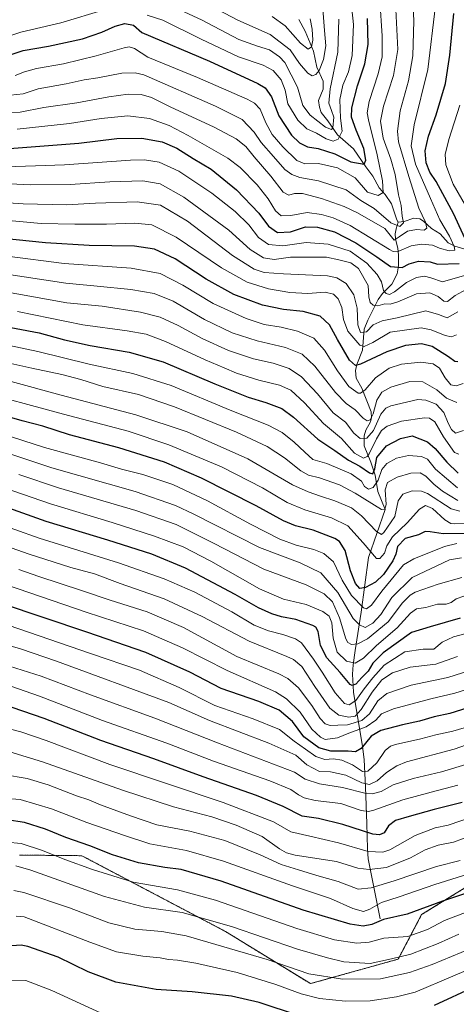
# Model space of a CAD drawing. Units: metres. Extents: x 613657 to 617089, y 4766391 to 4768762.
# Drawn here: x 616477 to 616678, y 4766762 to 4767214 of the extents above; entities that cross this region are included whole.
import ezdxf

# ---------------------------------------------------------------- set-up
doc = ezdxf.new("R2010")
doc.units = ezdxf.units.M
doc.header["$MEASUREMENT"] = 0
doc.linetypes.add('TRAZOS', pattern=[0.75, 0.5, -0.25])
for name, color, linetype, lineweight in [('Arbolado forestal', 92, 'TRAZOS', 0), ('Arbolado forestal CxS', 92, 'Continuous', 0), ('Corriente natural lineal', 142, 'Continuous', 13), ('Curva de nivel maestra', 36, 'Continuous', 30), ('Curva de nivel normal', 36, 'Continuous', 0), ('Pastizal CxS', 92, 'Continuous', 0)]:
    doc.layers.add(name, color=color, linetype=linetype, lineweight=lineweight)

# ---------------------------------------------------------------- blocks, each defined once
blk = doc.blocks.new('*U151')
at = {"layer": 'Arbolado forestal CxS', "color": 92, "linetype": 'Continuous', "lineweight": 0}
blk.add_polyline3d([(616694.3, 4766823, 1196.69), (616661.7, 4766802.82, 1201.3), (616650.96, 4766782.39, 1210.3), (616610.65, 4766771.12, 1216.63), (616571.68, 4766795.06, 1211.05), (616505.65, 4766829.91, 1202.79), (616477.05, 4766830.2, 1207.59)], dxfattribs=at)
blk = doc.blocks.new('*U152')
at = {"layer": 'Pastizal CxS', "color": 92, "linetype": 'Continuous', "lineweight": 0}
blk.add_polyline3d([(616477.05, 4766830.2, 1207.59), (616505.65, 4766829.91, 1202.79), (616571.68, 4766795.06, 1211.05), (616610.65, 4766771.12, 1216.63), (616650.96, 4766782.39, 1210.3), (616661.7, 4766802.82, 1201.3), (616694.3, 4766823, 1196.69)], dxfattribs=at)
blk = doc.blocks.new('*U155')
at = {"layer": 'Curva de nivel normal', "color": 36, "linetype": 'Continuous', "lineweight": 0}
blk.add_polyline3d([(616693.29, 4766781.93, 1220), (616658.8, 4766767.17, 1220), (616650.14, 4766765.03, 1220), (616638.01, 4766763.19, 1220), (616626.73, 4766763, 1220), (616614.87, 4766764.3, 1220), (616606.4, 4766766.39, 1220), (616594.75, 4766770.73, 1220), (616577.04, 4766776.22, 1220), (616558.08, 4766780.52, 1220), (616549.67, 4766781.93, 1220), (616545.53, 4766782.2, 1220), (616541.66, 4766782.98, 1220), (616533.73, 4766783.71, 1220), (616521.54, 4766785.72, 1220), (616509.41, 4766790.13, 1220), (616479.16, 4766801.82, 1220), (616475.51, 4766802.13, 1220)], dxfattribs=at)
blk = doc.blocks.new('*U156')
at = {"layer": 'Curva de nivel normal', "color": 36, "linetype": 'Continuous', "lineweight": 0}
blk.add_polyline3d([(616678.25, 4766998.91, 1080), (616668.15, 4767007.58, 1080), (616664.42, 4767012.06, 1080), (616661.72, 4767013.4, 1080), (616655.7, 4767013.78, 1080), (616650.16, 4767012.54, 1080), (616645.69, 4767010.14, 1080), (616643.38, 4767007.34, 1080), (616641.83, 4767002.45, 1080), (616639.45, 4766999.08, 1080), (616637.29, 4766998.28, 1080), (616635.54, 4766999.54, 1080), (616634.17, 4767002.03, 1080), (616629.41, 4767005.41, 1080), (616618.12, 4767010.16, 1080), (616611.73, 4767012, 1080), (616608.1, 4767015.34, 1080), (616603.18, 4767019.96, 1080), (616597.67, 4767024.3, 1080), (616591.22, 4767027.67, 1080), (616573.82, 4767034.66, 1080), (616546.64, 4767045.97, 1080), (616529.11, 4767051.44, 1080), (616509.09, 4767055.77, 1080), (616485.4, 4767061.63, 1080), (616450.54, 4767068.87, 1080)], dxfattribs=at)
blk = doc.blocks.new('*U159')
at = {"layer": 'Curva de nivel normal', "color": 36, "linetype": 'Continuous', "lineweight": 0}
blk.add_polyline3d([(616445.98, 4767131.54, 1040), (616478.75, 4767129.44, 1040), (616498.66, 4767128.96, 1040), (616511.9, 4767129.7, 1040), (616531.07, 4767130.27, 1040), (616541.81, 4767128.75, 1040), (616554.27, 4767121.52, 1040), (616574.91, 4767105.73, 1040), (616584.76, 4767099.36, 1040), (616589.36, 4767097.85, 1040), (616598.23, 4767097.25, 1040), (616618.43, 4767096.28, 1040), (616622.77, 4767095.4, 1040), (616627.07, 4767092.76, 1040), (616630.56, 4767087.56, 1040), (616632.13, 4767081.42, 1040), (616632.44, 4767073.89, 1040), (616633.66, 4767070.32, 1040), (616636.39, 4767070.67, 1040), (616639.5, 4767073.83, 1040), (616643.52, 4767075.72, 1040), (616650.46, 4767076.99, 1040), (616663.61, 4767080.27, 1040), (616669.46, 4767078.56, 1040), (616673.45, 4767077.07, 1040), (616678.42, 4767079.88, 1040)], dxfattribs=at)
blk = doc.blocks.new('*U161')
at = {"layer": 'Curva de nivel normal', "color": 36, "linetype": 'Continuous', "lineweight": 0}
blk.add_polyline3d([(616678.27, 4766862.36, 1170), (616666.07, 4766859.16, 1170), (616653.15, 4766855.54, 1170), (616639.72, 4766850.8, 1170), (616637.32, 4766850.15, 1170), (616633.99, 4766850.7, 1170), (616624.67, 4766853.93, 1170), (616612.88, 4766855.22, 1170), (616607.83, 4766856.43, 1170), (616605.25, 4766857.91, 1170), (616601.59, 4766860.32, 1170), (616592.06, 4766864.27, 1170), (616566.16, 4766873.41, 1170), (616544.67, 4766881.6, 1170), (616515.16, 4766892.06, 1170), (616486.29, 4766903.23, 1170), (616473.07, 4766907.81, 1170)], dxfattribs=at)
blk = doc.blocks.new('*U167')
at = {"layer": 'Curva de nivel normal', "color": 36, "linetype": 'Continuous', "lineweight": 0}
blk.add_polyline3d([(616678.29, 4766993.12, 1085), (616671.34, 4766997.4, 1085), (616667.26, 4767000.69, 1085), (616663.68, 4767004.26, 1085), (616661, 4767005.8, 1085), (616656.8, 4767005.68, 1085), (616650.5, 4767003.88, 1085), (616646.02, 4767001.35, 1085), (616644.96, 4766998.08, 1085), (616645.5, 4766991.27, 1085), (616644.81, 4766989.09, 1085), (616643.34, 4766988.92, 1085), (616631.27, 4766996.43, 1085), (616624.03, 4767000.33, 1085), (616614.79, 4767003.56, 1085), (616609.7, 4767004.76, 1085), (616606.19, 4767006.71, 1085), (616598.74, 4767012.68, 1085), (616590.84, 4767017.98, 1085), (616576.71, 4767024.54, 1085), (616548.16, 4767036.23, 1085), (616531.71, 4767041.77, 1085), (616515.33, 4767045.54, 1085), (616505.2, 4767048.67, 1085), (616496.46, 4767051.04, 1085), (616482.73, 4767053.87, 1085), (616452.19, 4767060.65, 1085)], dxfattribs=at)
blk = doc.blocks.new('*U168')
at = {"layer": 'Curva de nivel normal', "color": 36, "linetype": 'Continuous', "lineweight": 0}
blk.add_polyline3d([(616680.05, 4766966.77, 1110), (616674.58, 4766965.84, 1110), (616657.3, 4766957.8, 1110), (616648.04, 4766948.53, 1110), (616642.95, 4766940.78, 1110), (616639.29, 4766936.83, 1110), (616635.83, 4766934.78, 1110), (616633.22, 4766935.97, 1110), (616630.23, 4766938.89, 1110), (616623.29, 4766950.84, 1110), (616615.37, 4766959.85, 1110), (616605.99, 4766964.47, 1110), (616587.25, 4766971.59, 1110), (616557.18, 4766986.84, 1110), (616548.67, 4766990.76, 1110), (616530.19, 4766997.19, 1110), (616491.83, 4767008.17, 1110), (616473.01, 4767014.36, 1110)], dxfattribs=at)
blk = doc.blocks.new('*U177')
at = {"layer": 'Curva de nivel normal', "color": 36, "linetype": 'Continuous', "lineweight": 0}
blk.add_polyline3d([(616709.35, 4766848.34, 1185), (616676.35, 4766836.2, 1185), (616669.35, 4766834.78, 1185), (616663.35, 4766832.68, 1185), (616656.68, 4766828.88, 1185), (616645.65, 4766824.42, 1185), (616637.69, 4766823.56, 1185), (616632.48, 4766824.17, 1185), (616622.61, 4766827.27, 1185), (616603.67, 4766830.2, 1185), (616599.7, 4766831.21, 1185), (616596.43, 4766833.11, 1185), (616588.43, 4766838.68, 1185), (616576.61, 4766844, 1185), (616565.44, 4766847.75, 1185), (616547.79, 4766852.36, 1185), (616524.29, 4766859.96, 1185), (616487.66, 4766873, 1185), (616472.59, 4766877.6, 1185)], dxfattribs=at)
blk = doc.blocks.new('*U179')
at = {"layer": 'Curva de nivel normal', "color": 36, "linetype": 'Continuous', "lineweight": 0}
blk.add_polyline3d([(616677.68, 4767069.2, 1045), (616675.39, 4767068.3, 1045), (616672.52, 4767068.88, 1045), (616666.14, 4767071.47, 1045), (616661.46, 4767072.46, 1045), (616647.34, 4767070.48, 1045), (616639.34, 4767065.64, 1045), (616635.32, 4767063.93, 1045), (616633.28, 4767064.42, 1045), (616627.84, 4767070.85, 1045), (616625.9, 4767076.3, 1045), (616625.14, 4767081.74, 1045), (616623.39, 4767085.74, 1045), (616621.22, 4767087.97, 1045), (616617.48, 4767088.83, 1045), (616609.5, 4767088.17, 1045), (616601.27, 4767088.64, 1045), (616591.41, 4767090.43, 1045), (616581.59, 4767093.49, 1045), (616569.79, 4767100.02, 1045), (616549.06, 4767114.12, 1045), (616537.79, 4767119.75, 1045), (616530, 4767120.51, 1045), (616517.04, 4767120.12, 1045), (616502.5, 4767120.1, 1045), (616487.04, 4767120.38, 1045), (616458.66, 4767123.03, 1045)], dxfattribs=at)
blk = doc.blocks.new('*U180')
at = {"layer": 'Curva de nivel normal', "color": 36, "linetype": 'Continuous', "lineweight": 0}
blk.add_polyline3d([(616678.16, 4766921.45, 1135), (616668.22, 4766917.85, 1135), (616656.42, 4766916.53, 1135), (616648.34, 4766914, 1135), (616643.42, 4766910.66, 1135), (616639.01, 4766905.09, 1135), (616634.01, 4766897.12, 1135), (616631.23, 4766894.06, 1135), (616628.23, 4766893.6, 1135), (616623.76, 4766894.52, 1135), (616619.62, 4766897.74, 1135), (616612.71, 4766907.67, 1135), (616606.75, 4766916.82, 1135), (616602.95, 4766920.07, 1135), (616599.81, 4766921.49, 1135), (616582.49, 4766928.5, 1135), (616560.96, 4766939.81, 1135), (616543.41, 4766947.9, 1135), (616523.32, 4766954.98, 1135), (616511.5, 4766959.44, 1135), (616500.69, 4766962.35, 1135), (616480.98, 4766968.66, 1135), (616458.44, 4766976.58, 1135)], dxfattribs=at)
blk = doc.blocks.new('*U186')
at = {"layer": 'Curva de nivel normal', "color": 36, "linetype": 'Continuous', "lineweight": 0}
blk.add_polyline3d([(616679.35, 4766827.72, 1190), (616668.58, 4766825.02, 1190), (616649.06, 4766818.38, 1190), (616638.62, 4766815.16, 1190), (616632.58, 4766814.55, 1190), (616623.34, 4766818.09, 1190), (616613.61, 4766820.83, 1190), (616605.1, 4766823.44, 1190), (616597.28, 4766825.81, 1190), (616587.59, 4766830.29, 1190), (616571.33, 4766836.87, 1190), (616555.2, 4766841.23, 1190), (616540.11, 4766844.03, 1190), (616528.02, 4766848.25, 1190), (616514.26, 4766853.29, 1190), (616508.94, 4766855.58, 1190), (616503.18, 4766857.38, 1190), (616490.22, 4766862.48, 1190), (616480.55, 4766865.32, 1190), (616469.66, 4766867.17, 1190)], dxfattribs=at)
blk = doc.blocks.new('*U189')
at = {"layer": 'Curva de nivel normal', "color": 36, "linetype": 'Continuous', "lineweight": 0}
blk.add_polyline3d([(616680.11, 4766957.77, 1115), (616669.38, 4766954.73, 1115), (616658.77, 4766951.03, 1115), (616656.42, 4766949.69, 1115), (616653.01, 4766946.06, 1115), (616646.34, 4766937.44, 1115), (616636.86, 4766929.52, 1115), (616632.41, 4766927.22, 1115), (616629.47, 4766926.96, 1115), (616627.78, 4766927.94, 1115), (616626.93, 4766929.58, 1115), (616624.04, 4766939.18, 1115), (616620.73, 4766946.6, 1115), (616616.96, 4766950.29, 1115), (616608.65, 4766954.31, 1115), (616589.23, 4766961.6, 1115), (616566.52, 4766973.37, 1115), (616548.99, 4766982.03, 1115), (616530.48, 4766988.48, 1115), (616494.98, 4766999, 1115), (616476.78, 4767005.12, 1115)], dxfattribs=at)
blk = doc.blocks.new('*U190')
at = {"layer": 'Curva de nivel normal', "color": 36, "linetype": 'Continuous', "lineweight": 0}
blk.add_polyline3d([(616688.54, 4766933.69, 1130), (616676.43, 4766930.47, 1130), (616671.2, 4766928.03, 1130), (616667.35, 4766924.82, 1130), (616662.5, 4766924.78, 1130), (616653.94, 4766923.64, 1130), (616644.49, 4766917.53, 1130), (616639.34, 4766911.6, 1130), (616635.34, 4766906.61, 1130), (616631.48, 4766901.26, 1130), (616628.46, 4766899.19, 1130), (616626.25, 4766899.91, 1130), (616622.07, 4766904.73, 1130), (616615.98, 4766914.3, 1130), (616612.1, 4766920.23, 1130), (616606.54, 4766927.73, 1130), (616603.79, 4766929.53, 1130), (616598.01, 4766931.6, 1130), (616591.34, 4766933.18, 1130), (616584.84, 4766935.89, 1130), (616574.5, 4766941.9, 1130), (616557.64, 4766951, 1130), (616543.48, 4766957.2, 1130), (616522.5, 4766964.48, 1130), (616486.04, 4766975.83, 1130), (616463.62, 4766983.77, 1130)], dxfattribs=at)
blk = doc.blocks.new('*U198')
at = {"layer": 'Curva de nivel normal', "color": 36, "linetype": 'Continuous', "lineweight": 0}
blk.add_polyline3d([(616467.96, 4767089.38, 1065), (616498.82, 4767084, 1065), (616515, 4767082.43, 1065), (616532.67, 4767079.68, 1065), (616541.67, 4767077.29, 1065), (616549.91, 4767073.52, 1065), (616560.89, 4767067.56, 1065), (616572.98, 4767061.99, 1065), (616584.53, 4767058.2, 1065), (616593.52, 4767056.17, 1065), (616600.85, 4767053.75, 1065), (616606.59, 4767049.9, 1065), (616613.86, 4767042.19, 1065), (616621.08, 4767033.42, 1065), (616626.82, 4767029.16, 1065), (616630.59, 4767024.13, 1065), (616633.46, 4767021.62, 1065), (616636.55, 4767021.76, 1065), (616639.54, 4767025.23, 1065), (616642.93, 4767032.73, 1065), (616645.31, 4767035.61, 1065), (616647.65, 4767036.68, 1065), (616660.01, 4767039.47, 1065), (616663.58, 4767039.26, 1065), (616668.47, 4767037.39, 1065), (616671.93, 4767033.57, 1065), (616673.86, 4767028.64, 1065), (616675.45, 4767025.81, 1065), (616677.35, 4767024.11, 1065), (616681.02, 4767025.27, 1065)], dxfattribs=at)
blk = doc.blocks.new('*U200')
at = {"layer": 'Curva de nivel normal', "color": 36, "linetype": 'Continuous', "lineweight": 0}
for points in [[(616466.33, 4767146.24, 1030), (616497.66, 4767147.28, 1030), (616528, 4767149.51, 1030), (616534.42, 4767149.58, 1030), (616541.15, 4767148.54, 1030), (616550.19, 4767144.39, 1030), (616565.45, 4767134.32, 1030), (616576.16, 4767125.97, 1030), (616582.29, 4767119.82, 1030), (616586.73, 4767113.94, 1030), (616591.46, 4767110.74, 1030), (616597.96, 4767110.08, 1030), (616608.77, 4767111.6, 1030), (616618.81, 4767110.86, 1030), (616628.93, 4767107.68, 1030), (616636.51, 4767102.14, 1030), (616641.3, 4767097.03, 1030), (616643.32, 4767093.57, 1030), (616644.22, 4767089.56, 1030), (616645.41, 4767088.17, 1030), (616646.91, 4767087.78, 1030), (616649.22, 4767088.94, 1030), (616654.83, 4767093.28, 1030), (616659.34, 4767095.6, 1030), (616662.99, 4767096.14, 1030), (616665.93, 4767095.38, 1030), (616671.33, 4767093.58, 1030), (616681.35, 4767096.45, 1030)], [(616684.18, 4767124.62, 1030), (616676.23, 4767138.44, 1030), (616672.79, 4767147.29, 1030), (616672.52, 4767152.11, 1030), (616674.28, 4767159.04, 1030), (616679.31, 4767174.78, 1030)]]:
    blk.add_polyline3d(points, dxfattribs=at)
blk = doc.blocks.new('*U202')
at = {"layer": 'Curva de nivel normal', "color": 36, "linetype": 'Continuous', "lineweight": 0}
blk.add_polyline3d([(616462.34, 4766939.01, 1155), (616509.66, 4766922.88, 1155), (616532.16, 4766915.18, 1155), (616550.38, 4766907.18, 1155), (616566.75, 4766898.94, 1155), (616584.41, 4766892.79, 1155), (616596.42, 4766887.97, 1155), (616603.18, 4766882.56, 1155), (616608.35, 4766878.86, 1155), (616613.15, 4766875.51, 1155), (616617.23, 4766874.17, 1155), (616621.22, 4766874.38, 1155), (616625.08, 4766873.77, 1155), (616630.03, 4766871.66, 1155), (616634.61, 4766868.64, 1155), (616637.07, 4766868.69, 1155), (616641.19, 4766872.65, 1155), (616645.01, 4766878.24, 1155), (616647.35, 4766880.27, 1155), (616649.68, 4766881.03, 1155), (616661.35, 4766883.64, 1155), (616668.18, 4766885.49, 1155), (616676.01, 4766887.09, 1155), (616683.85, 4766889.45, 1155)], dxfattribs=at)
blk = doc.blocks.new('*U203')
at = {"layer": 'Curva de nivel normal', "color": 36, "linetype": 'Continuous', "lineweight": 0}
blk.add_polyline3d([(616680.75, 4767046.88, 1055), (616677.64, 4767045.8, 1055), (616675.1, 4767046.24, 1055), (616672.51, 4767049.5, 1055), (616669.94, 4767053.94, 1055), (616666.96, 4767055.98, 1055), (616661.35, 4767056.69, 1055), (616652.44, 4767055.82, 1055), (616646.8, 4767053.86, 1055), (616640.59, 4767049.55, 1055), (616635.76, 4767043.92, 1055), (616633.69, 4767042.37, 1055), (616632.61, 4767042.44, 1055), (616628.23, 4767045.57, 1055), (616623.03, 4767052.72, 1055), (616617.14, 4767062.22, 1055), (616612.15, 4767067.77, 1055), (616604.76, 4767070.98, 1055), (616597.17, 4767072.74, 1055), (616589.48, 4767073.95, 1055), (616581.15, 4767076.71, 1055), (616565.97, 4767083.68, 1055), (616552.01, 4767092.11, 1055), (616541.67, 4767097.44, 1055), (616528.32, 4767099.92, 1055), (616497.59, 4767101.99, 1055), (616471.38, 4767105.34, 1055)], dxfattribs=at)
blk = doc.blocks.new('*U209')
at = {"layer": 'Curva de nivel normal', "color": 36, "linetype": 'Continuous', "lineweight": 0}
blk.add_polyline3d([(616696.74, 4766885.95, 1160), (616676.6, 4766878.9, 1160), (616654.76, 4766872.98, 1160), (616650.33, 4766871.26, 1160), (616645.59, 4766868.12, 1160), (616641.36, 4766864.3, 1160), (616637.84, 4766862.6, 1160), (616634.29, 4766863.44, 1160), (616626.96, 4766866.88, 1160), (616619.88, 4766868.42, 1160), (616614.78, 4766868.58, 1160), (616609, 4766871.66, 1160), (616603.89, 4766876.08, 1160), (616591.58, 4766881.67, 1160), (616564.24, 4766892.09, 1160), (616545.61, 4766900.27, 1160), (616494.02, 4766919.22, 1160), (616477.52, 4766924.95, 1160), (616460.3, 4766929.8, 1160)], dxfattribs=at)
blk = doc.blocks.new('*U212')
at = {"layer": 'Curva de nivel normal', "color": 36, "linetype": 'Continuous', "lineweight": 0}
blk.add_polyline3d([(616681.82, 4766906.14, 1145), (616677.02, 4766904.63, 1145), (616665.96, 4766902.03, 1145), (616648.79, 4766897.39, 1145), (616643.25, 4766895.09, 1145), (616640.64, 4766892.12, 1145), (616636.25, 4766889.17, 1145), (616628.36, 4766886.26, 1145), (616623.1, 4766884.03, 1145), (616617.36, 4766883.34, 1145), (616615.27, 4766884.32, 1145), (616611.36, 4766888.02, 1145), (616605.99, 4766895.86, 1145), (616599.68, 4766902.03, 1145), (616594.6, 4766905.21, 1145), (616572.34, 4766915, 1145), (616551.91, 4766925.44, 1145), (616533.96, 4766933.26, 1145), (616507.72, 4766941.84, 1145), (616465.55, 4766956.18, 1145)], dxfattribs=at)
blk = doc.blocks.new('*U215')
at = {"layer": 'Curva de nivel normal', "color": 36, "linetype": 'Continuous', "lineweight": 0}
blk.add_polyline3d([(616562.4, 4767221.62, 985), (616577.39, 4767213.76, 985), (616592.12, 4767207.28, 985), (616601.4, 4767200.22, 985), (616605.63, 4767193.94, 985), (616609.45, 4767189.41, 985), (616611.45, 4767188.21, 985), (616613.2, 4767188.83, 985), (616614.7, 4767190.72, 985), (616616.62, 4767195.77, 985), (616617.72, 4767202.07, 985), (616617.14, 4767209.14, 985), (616615.87, 4767225.02, 985)], dxfattribs=at)
blk = doc.blocks.new('*U216')
at = {"layer": 'Curva de nivel normal', "color": 36, "linetype": 'Continuous', "lineweight": 0}
blk.add_polyline3d([(616593.09, 4767215.57, 980), (616599.03, 4767211.16, 980), (616606.03, 4767203.29, 980), (616609.63, 4767200.53, 980), (616611.19, 4767201.54, 980), (616611.78, 4767204.57, 980), (616611.39, 4767209.69, 980), (616610.5, 4767214.47, 980)], dxfattribs=at)
blk = doc.blocks.new('*U217')
at = {"layer": 'Curva de nivel normal', "color": 36, "linetype": 'Continuous', "lineweight": 0}
blk.add_polyline3d([(616475, 4767188.38, 1005), (616479.33, 4767190.1, 1005), (616484.92, 4767191.61, 1005), (616497.23, 4767193.82, 1005), (616512.33, 4767197.36, 1005), (616525.19, 4767201.12, 1005), (616527.39, 4767201.5, 1005), (616529.88, 4767200.73, 1005), (616535.91, 4767196.88, 1005), (616558.78, 4767187.46, 1005), (616581.6, 4767177.52, 1005), (616584.92, 4767175.71, 1005), (616587.52, 4767173, 1005), (616590.17, 4767166.6, 1005), (616593.15, 4767161.35, 1005), (616597.94, 4767155.62, 1005), (616604.36, 4767149.28, 1005), (616608.1, 4767147.73, 1005), (616614.37, 4767148.02, 1005), (616623.16, 4767146.03, 1005), (616631.16, 4767141.34, 1005), (616636.9, 4767134.86, 1005), (616641.72, 4767133.2, 1005), (616644.07, 4767134.64, 1005), (616643.8, 4767139.96, 1005), (616641.24, 4767151.92, 1005), (616637.28, 4767168.07, 1005), (616636.75, 4767171.22, 1005), (616637.59, 4767176.38, 1005), (616641.75, 4767189.2, 1005), (616643.56, 4767196.9, 1005), (616643.66, 4767206.68, 1005), (616642.59, 4767222.92, 1005)], dxfattribs=at)
blk = doc.blocks.new('*U221')
at = {"layer": 'Curva de nivel normal', "color": 36, "linetype": 'Continuous', "lineweight": 0}
blk.add_polyline3d([(616685.86, 4766822.31, 1195), (616667.78, 4766816.65, 1195), (616651.34, 4766811.05, 1195), (616643.34, 4766808.47, 1195), (616638, 4766805.32, 1195), (616634.98, 4766804.23, 1195), (616630.13, 4766805.68, 1195), (616619.87, 4766810.32, 1195), (616602.47, 4766816.06, 1195), (616570.72, 4766827.45, 1195), (616553.76, 4766832.35, 1195), (616536.97, 4766835.39, 1195), (616525.23, 4766839.12, 1195), (616508, 4766845.15, 1195), (616491.74, 4766851.46, 1195), (616477.29, 4766855.8, 1195), (616461.74, 4766856.9, 1195)], dxfattribs=at)
blk = doc.blocks.new('*U222')
at = {"layer": 'Curva de nivel normal', "color": 36, "linetype": 'Continuous', "lineweight": 0}
blk.add_polyline3d([(616475.94, 4767163.74, 1020), (616499.95, 4767166.41, 1020), (616514.5, 4767168.63, 1020), (616526.84, 4767169.85, 1020), (616536.68, 4767168.69, 1020), (616545.79, 4767165.47, 1020), (616554.56, 4767160.9, 1020), (616572.78, 4767150.46, 1020), (616578.31, 4767146.07, 1020), (616586.17, 4767138.19, 1020), (616591.31, 4767131.66, 1020), (616594.57, 4767126.25, 1020), (616597.2, 4767123.88, 1020), (616601.66, 4767124, 1020), (616609.08, 4767125.43, 1020), (616615.78, 4767124.56, 1020), (616621.07, 4767122.96, 1020), (616628.83, 4767119.51, 1020), (616646.9, 4767108.41, 1020), (616648.6, 4767107.45, 1020), (616651.2, 4767107.64, 1020), (616656.85, 4767110.1, 1020), (616661.68, 4767110.93, 1020), (616666.68, 4767110.41, 1020), (616669.92, 4767109.1, 1020), (616674.34, 4767107.8, 1020), (616677.04, 4767108.14, 1020), (616676.59, 4767109.87, 1020), (616674.51, 4767114.51, 1020), (616670.03, 4767122.03, 1020), (616665.81, 4767131.82, 1020), (616658.88, 4767147.67, 1020), (616656.84, 4767156.03, 1020), (616658.32, 4767165.69, 1020), (616664.5, 4767191.17, 1020), (616668.15, 4767220.62, 1020)], dxfattribs=at)
blk = doc.blocks.new('*U223')
at = {"layer": 'Curva de nivel normal', "color": 36, "linetype": 'Continuous', "lineweight": 0}
blk.add_polyline3d([(616687.01, 4766983.02, 1095), (616677, 4766982.46, 1095), (616675.13, 4766982.57, 1095), (616672.45, 4766984.24, 1095), (616666.76, 4766989.44, 1095), (616663.45, 4766990.8, 1095), (616660.68, 4766989.21, 1095), (616655.01, 4766982.9, 1095), (616648.37, 4766976.35, 1095), (616645.78, 4766972.31, 1095), (616644.7, 4766968.96, 1095), (616642.55, 4766966.54, 1095), (616640.98, 4766966.54, 1095), (616634.86, 4766973.61, 1095), (616627.76, 4766981.43, 1095), (616620.36, 4766985.12, 1095), (616608.13, 4766988.8, 1095), (616599.9, 4766992.24, 1095), (616588.64, 4766998.97, 1095), (616569.85, 4767008.51, 1095), (616545.69, 4767018.75, 1095), (616526.92, 4767024.94, 1095), (616497.32, 4767032.71, 1095), (616455.35, 4767044.16, 1095)], dxfattribs=at)
blk = doc.blocks.new('*U224')
at = {"layer": 'Curva de nivel normal', "color": 36, "linetype": 'Continuous', "lineweight": 0}
blk.add_polyline3d([(616469.96, 4766888.82, 1180), (616477.72, 4766886.9, 1180), (616489.26, 4766882.83, 1180), (616518.46, 4766871.86, 1180), (616570.64, 4766854.4, 1180), (616593.68, 4766845.52, 1180), (616601.71, 4766840.81, 1180), (616610.35, 4766838.93, 1180), (616623.49, 4766835.87, 1180), (616637.13, 4766831.83, 1180), (616643.87, 4766831.51, 1180), (616647.12, 4766832.56, 1180), (616658.78, 4766839.25, 1180), (616667.99, 4766842.77, 1180), (616673.86, 4766844, 1180), (616691.35, 4766849.92, 1180)], dxfattribs=at)
blk = doc.blocks.new('*U228')
at = {"layer": 'Curva de nivel normal', "color": 36, "linetype": 'Continuous', "lineweight": 0}
blk.add_polyline3d([(616476.81, 4766961.49, 1140), (616485.92, 4766958.18, 1140), (616505.46, 4766951.8, 1140), (616518.69, 4766947.36, 1140), (616535.6, 4766942.03, 1140), (616552.42, 4766934.78, 1140), (616576.91, 4766921.46, 1140), (616596.1, 4766913.51, 1140), (616600.28, 4766911.3, 1140), (616605.2, 4766907, 1140), (616611.28, 4766898.94, 1140), (616615.18, 4766892.89, 1140), (616617.36, 4766890.5, 1140), (616619.67, 4766889.73, 1140), (616623.25, 4766889.92, 1140), (616627.65, 4766890.02, 1140), (616634.25, 4766892.01, 1140), (616637.8, 4766895.1, 1140), (616641.63, 4766901.02, 1140), (616645.76, 4766904.44, 1140), (616656.91, 4766908.24, 1140), (616673.79, 4766911.75, 1140), (616691.02, 4766917.34, 1140)], dxfattribs=at)
blk = doc.blocks.new('*U232')
at = {"layer": 'Curva de nivel normal', "color": 36, "linetype": 'Continuous', "lineweight": 0}
for points in [[(616468.17, 4767205.04, 995), (616477.65, 4767208.3, 995), (616496.08, 4767212.59, 995), (616516.36, 4767218.72, 995)], [(616535.73, 4767216.08, 995), (616542.92, 4767213.77, 995), (616560.41, 4767205.09, 995), (616577.67, 4767197.02, 995), (616588.9, 4767193.11, 995), (616593.54, 4767190.69, 995), (616597.26, 4767186.47, 995), (616599.04, 4767181.72, 995), (616600.2, 4767175.38, 995), (616604.88, 4767167.9, 995), (616608.99, 4767163.87, 995), (616613.38, 4767161.84, 995), (616617.85, 4767159.22, 995), (616621.08, 4767158.2, 995), (616623.42, 4767159.19, 995), (616625.22, 4767162.84, 995), (616624.51, 4767168.78, 995), (616624.08, 4767177.35, 995), (616625.47, 4767184.02, 995), (616628.06, 4767190.02, 995), (616629.89, 4767197.65, 995), (616630.44, 4767211.88, 995), (616628.53, 4767229.32, 995)]]:
    blk.add_polyline3d(points, dxfattribs=at)
blk = doc.blocks.new('*U233')
at = {"layer": 'Curva de nivel normal', "color": 36, "linetype": 'Continuous', "lineweight": 0}
blk.add_polyline3d([(616710.95, 4766798.34, 1215), (616666.58, 4766779.99, 1215), (616656.13, 4766776.24, 1215), (616642.84, 4766773.38, 1215), (616625.32, 4766773.21, 1215), (616609.96, 4766775.71, 1215), (616590.72, 4766782.15, 1215), (616553.56, 4766793.08, 1215), (616542.34, 4766795.13, 1215), (616530.04, 4766796.22, 1215), (616518.06, 4766799.05, 1215), (616500.02, 4766806.01, 1215), (616478.98, 4766813.01, 1215), (616474.52, 4766813.94, 1215)], dxfattribs=at)
blk = doc.blocks.new('*U234')
at = {"layer": 'Curva de nivel normal', "color": 36, "linetype": 'Continuous', "lineweight": 0}
blk.add_polyline3d([(616678.85, 4767014.34, 1070), (616676.83, 4767015.22, 1070), (616671.72, 4767022.34, 1070), (616667.81, 4767029.2, 1070), (616665.31, 4767030.98, 1070), (616663.09, 4767031.08, 1070), (616652.4, 4767029.57, 1070), (616645.95, 4767027.21, 1070), (616643.34, 4767025.26, 1070), (616641.01, 4767021.46, 1070), (616637.67, 4767014.56, 1070), (616636.76, 4767013.27, 1070), (616634.96, 4767012.62, 1070), (616630.84, 4767014.9, 1070), (616624.86, 4767021.64, 1070), (616616.59, 4767028.47, 1070), (616607.9, 4767038.03, 1070), (616601.69, 4767043.85, 1070), (616596.39, 4767046.09, 1070), (616587.01, 4767048.34, 1070), (616576.68, 4767051.68, 1070), (616571.06, 4767054.06, 1070), (616562.35, 4767057.69, 1070), (616544.15, 4767066.1, 1070), (616535.29, 4767069.58, 1070), (616526.53, 4767071.05, 1070), (616506.1, 4767073.84, 1070), (616476.19, 4767079.94, 1070)], dxfattribs=at)
blk = doc.blocks.new('*U235')
at = {"layer": 'Curva de nivel normal', "color": 36, "linetype": 'Continuous', "lineweight": 0}
blk.add_polyline3d([(616535.32, 4767225.78, 990), (616560.66, 4767214.02, 990), (616577.84, 4767204.95, 990), (616586.3, 4767201.82, 990), (616591.86, 4767200.12, 990), (616596.44, 4767197.01, 990), (616598.86, 4767194.35, 990), (616604.73, 4767183.08, 990), (616607.14, 4767174.64, 990), (616610.51, 4767170.13, 990), (616617.59, 4767164.6, 990), (616620.31, 4767163.61, 990), (616620.97, 4767164.32, 990), (616621.42, 4767169.2, 990), (616620.28, 4767172.28, 990), (616619.11, 4767175.64, 990), (616619.7, 4767182.24, 990), (616623.24, 4767199.06, 990), (616623.77, 4767214.32, 990)], dxfattribs=at)
blk = doc.blocks.new('*U239')
at = {"layer": 'Curva de nivel normal', "color": 36, "linetype": 'Continuous', "lineweight": 0}
blk.add_polyline3d([(616514.23, 4766757.64, 1230), (616491.93, 4766768.05, 1230), (616479.9, 4766772.54, 1230), (616471.63, 4766772.77, 1230)], dxfattribs=at)
blk = doc.blocks.new('*U242')
at = {"layer": 'Curva de nivel normal', "color": 36, "linetype": 'Continuous', "lineweight": 0}
blk.add_polyline3d([(616687, 4766805.8, 1205), (616672.24, 4766800.19, 1205), (616664.42, 4766795.99, 1205), (616655.33, 4766792.74, 1205), (616644.43, 4766791.99, 1205), (616637.67, 4766790.24, 1205), (616632.01, 4766789.78, 1205), (616621.67, 4766791.3, 1205), (616604.39, 4766796.52, 1205), (616567.06, 4766809.52, 1205), (616549.58, 4766814.22, 1205), (616529.25, 4766817.74, 1205), (616510.63, 4766823.63, 1205), (616497.79, 4766828.13, 1205), (616487.68, 4766832.36, 1205), (616477.75, 4766835.56, 1205), (616471.2, 4766836.19, 1205)], dxfattribs=at)
blk = doc.blocks.new('*U243')
at = {"layer": 'Curva de nivel normal', "color": 36, "linetype": 'Continuous', "lineweight": 0}
blk.add_polyline3d([(616472.92, 4767179.38, 1010), (616478.77, 4767179.98, 1010), (616485.62, 4767182.31, 1010), (616498.46, 4767184.6, 1010), (616506.76, 4767186.37, 1010), (616513, 4767187.39, 1010), (616524, 4767189.53, 1010), (616530.1, 4767189.65, 1010), (616534.09, 4767188.77, 1010), (616567.11, 4767174.23, 1010), (616579.32, 4767168.12, 1010), (616584.75, 4767162.41, 1010), (616588.09, 4767157.67, 1010), (616593.67, 4767151.19, 1010), (616598.91, 4767145.27, 1010), (616602.12, 4767142.92, 1010), (616605.83, 4767141.53, 1010), (616614.4, 4767140.04, 1010), (616627.14, 4767135.86, 1010), (616633.79, 4767130.96, 1010), (616639.94, 4767127.21, 1010), (616647.6, 4767120.68, 1010), (616651.64, 4767118.98, 1010), (616653.36, 4767120.7, 1010), (616652.76, 4767123.77, 1010), (616652.3, 4767128.66, 1010), (616651.16, 4767133.55, 1010), (616649.62, 4767142.84, 1010), (616647.65, 4767149.96, 1010), (616644.08, 4767159.56, 1010), (616642.83, 4767167.37, 1010), (616644.18, 4767174.35, 1010), (616648.85, 4767188.34, 1010), (616650.78, 4767200.29, 1010), (616649.94, 4767218.67, 1010)], dxfattribs=at)
blk = doc.blocks.new('*U244')
at = {"layer": 'Curva de nivel normal', "color": 36, "linetype": 'Continuous', "lineweight": 0}
blk.add_polyline3d([(616681.15, 4766949.12, 1120), (616677.56, 4766947.87, 1120), (616675.3, 4766946.2, 1120), (616673, 4766945.49, 1120), (616669.02, 4766945.53, 1120), (616663.59, 4766943.94, 1120), (616659.32, 4766943.3, 1120), (616656.58, 4766941.32, 1120), (616650.43, 4766934.55, 1120), (616640.95, 4766926.45, 1120), (616635.03, 4766920.66, 1120), (616631.21, 4766918.41, 1120), (616627.17, 4766919.23, 1120), (616622.93, 4766923.36, 1120), (616621.07, 4766929.85, 1120), (616620.47, 4766936.92, 1120), (616619.29, 4766939.99, 1120), (616616.31, 4766942.19, 1120), (616608.65, 4766945.26, 1120), (616598.31, 4766947.84, 1120), (616587.33, 4766952.48, 1120), (616564.94, 4766965.3, 1120), (616552.18, 4766971.78, 1120), (616539.12, 4766976.8, 1120), (616519.67, 4766983.01, 1120), (616491.28, 4766991.51, 1120), (616465.88, 4767000.26, 1120)], dxfattribs=at)
blk = doc.blocks.new('*U245')
at = {"layer": 'Curva de nivel normal', "color": 36, "linetype": 'Continuous', "lineweight": 0}
blk.add_polyline3d([(616677.82, 4766973.34, 1105), (616672.28, 4766971.94, 1105), (616658.19, 4766966.39, 1105), (616653.34, 4766963.62, 1105), (616643.48, 4766951.44, 1105), (616638.73, 4766945.06, 1105), (616636.4, 4766943.39, 1105), (616635.04, 4766943.86, 1105), (616629.52, 4766949.52, 1105), (616625.16, 4766956.49, 1105), (616621.29, 4766964.96, 1105), (616616.76, 4766968.84, 1105), (616612.19, 4766970.62, 1105), (616604.11, 4766972.66, 1105), (616596.62, 4766975.4, 1105), (616583.06, 4766982.26, 1105), (616563.44, 4766993.02, 1105), (616547.4, 4767000.48, 1105), (616533.61, 4767005.09, 1105), (616523.96, 4767007.52, 1105), (616514.26, 4767010.44, 1105), (616488.58, 4767017.43, 1105), (616468.62, 4767023.96, 1105)], dxfattribs=at)
blk = doc.blocks.new('*U247')
at = {"layer": 'Curva de nivel normal', "color": 36, "linetype": 'Continuous', "lineweight": 0}
blk.add_polyline3d([(616677.91, 4767038.21, 1060), (616673.2, 4767040.2, 1060), (616668.66, 4767043.98, 1060), (616662.31, 4767047.71, 1060), (616656.24, 4767047.86, 1060), (616647.63, 4767045.2, 1060), (616643.43, 4767042.83, 1060), (616641.1, 4767039.18, 1060), (616639.48, 4767033.01, 1060), (616638.04, 4767030.24, 1060), (616636.71, 4767029.65, 1060), (616634.9, 4767030.94, 1060), (616631.27, 4767034.77, 1060), (616627.11, 4767037.65, 1060), (616622.2, 4767042.71, 1060), (616612.74, 4767054.82, 1060), (616606.89, 4767060.31, 1060), (616599.19, 4767063.35, 1060), (616586.17, 4767066.55, 1060), (616574.74, 4767070.17, 1060), (616562.07, 4767076.34, 1060), (616547.57, 4767084.66, 1060), (616538.95, 4767088.22, 1060), (616528.12, 4767090.11, 1060), (616512.69, 4767091.66, 1060), (616498.36, 4767092.91, 1060), (616467, 4767097.7, 1060)], dxfattribs=at)
blk = doc.blocks.new('*U248')
at = {"layer": 'Curva de nivel normal', "color": 36, "linetype": 'Continuous', "lineweight": 0}
blk.add_polyline3d([(616678.87, 4766793.88, 1210), (616669.39, 4766789.62, 1210), (616656.71, 4766784.67, 1210), (616647.92, 4766782.54, 1210), (616638.14, 4766780.45, 1210), (616626, 4766781.14, 1210), (616618.52, 4766782.99, 1210), (616604.67, 4766787, 1210), (616574.34, 4766797.36, 1210), (616551.68, 4766803.82, 1210), (616534.48, 4766806.23, 1210), (616516.12, 4766811.11, 1210), (616482.31, 4766823.31, 1210), (616475.41, 4766825.29, 1210)], dxfattribs=at)
blk = doc.blocks.new('*U255')
at = {"layer": 'Curva de nivel normal', "color": 36, "linetype": 'Continuous', "lineweight": 0}
blk.add_polyline3d([(616454.03, 4767139.59, 1035), (616482, 4767138.1, 1035), (616500.3, 4767138.28, 1035), (616518.54, 4767139.61, 1035), (616533.64, 4767139.99, 1035), (616541.67, 4767138.59, 1035), (616552.55, 4767132.52, 1035), (616573.14, 4767117.35, 1035), (616583.03, 4767108.38, 1035), (616589.04, 4767104.6, 1035), (616594.03, 4767103.79, 1035), (616601.44, 4767104.99, 1035), (616617.98, 4767104.92, 1035), (616623.64, 4767103.68, 1035), (616629.25, 4767102.26, 1035), (616632.66, 4767099.76, 1035), (616637.16, 4767091.97, 1035), (616637.46, 4767086.75, 1035), (616638.02, 4767084.11, 1035), (616639.43, 4767082.8, 1035), (616641.64, 4767082.59, 1035), (616644.87, 4767083.46, 1035), (616647.31, 4767083.39, 1035), (616650.85, 4767084.44, 1035), (616659.38, 4767088.09, 1035), (616665.43, 4767088.5, 1035), (616669.34, 4767086.91, 1035), (616671.98, 4767084.64, 1035), (616673.53, 4767084.55, 1035), (616677.05, 4767087.25, 1035), (616682.1, 4767090.08, 1035)], dxfattribs=at)
blk = doc.blocks.new('*U256')
at = {"layer": 'Curva de nivel normal', "color": 36, "linetype": 'Continuous', "lineweight": 0}
blk.add_polyline3d([(616470.52, 4767171.43, 1015), (616477.42, 4767171.61, 1015), (616488.19, 4767173.68, 1015), (616503.33, 4767175.87, 1015), (616518, 4767178.63, 1015), (616526.97, 4767179.82, 1015), (616532.85, 4767179.64, 1015), (616537.64, 4767178.26, 1015), (616546.62, 4767173.8, 1015), (616566.13, 4767164.85, 1015), (616576.59, 4767159.36, 1015), (616580.92, 4767155.74, 1015), (616584.84, 4767150.96, 1015), (616592.54, 4767142.16, 1015), (616598.13, 4767134.81, 1015), (616600.7, 4767133.44, 1015), (616603.3, 4767134.21, 1015), (616607.07, 4767134.18, 1015), (616615.75, 4767131.94, 1015), (616626.09, 4767128.14, 1015), (616632.23, 4767125.23, 1015), (616644.76, 4767118.02, 1015), (616649.04, 4767112.72, 1015), (616651.34, 4767114.2, 1015), (616655.26, 4767116.8, 1015), (616659.34, 4767117.64, 1015), (616662.83, 4767117.4, 1015), (616664.06, 4767118.32, 1015), (616663.54, 4767121.06, 1015), (616660.5, 4767127.37, 1015), (616655.88, 4767141.97, 1015), (616651.04, 4767157.93, 1015), (616650.63, 4767162.8, 1015), (616651.82, 4767172.23, 1015), (616655.66, 4767185.95, 1015), (616657.67, 4767197.36, 1015), (616658.11, 4767213.44, 1015), (616657.36, 4767229.55, 1015)], dxfattribs=at)
blk = doc.blocks.new('*U260')
at = {"layer": 'Curva de nivel normal', "color": 36, "linetype": 'Continuous', "lineweight": 0}
blk.add_polyline3d([(616679.3, 4766988.17, 1090), (616675.36, 4766989.31, 1090), (616664.36, 4766996.26, 1090), (616661.6, 4766997.42, 1090), (616657.41, 4766997.51, 1090), (616653.1, 4766995.96, 1090), (616650.92, 4766993.01, 1090), (616649.34, 4766985.83, 1090), (616644.4, 4766978.48, 1090), (616643.32, 4766977.53, 1090), (616641.04, 4766978.86, 1090), (616634.13, 4766986.14, 1090), (616629.46, 4766989.7, 1090), (616621.89, 4766993.01, 1090), (616615.34, 4766995.08, 1090), (616609.67, 4766997.1, 1090), (616602.4, 4767000.31, 1090), (616581.97, 4767012.31, 1090), (616553.97, 4767024.64, 1090), (616530.46, 4767032.46, 1090), (616496.14, 4767041.48, 1090), (616473.15, 4767047.86, 1090)], dxfattribs=at)
blk = doc.blocks.new('*U261')
at = {"layer": 'Curva de nivel normal', "color": 36, "linetype": 'Continuous', "lineweight": 0}
blk.add_polyline3d([(616683.5, 4766872.28, 1165), (616670.89, 4766868.41, 1165), (616657.78, 4766865.44, 1165), (616648.58, 4766862.44, 1165), (616643.09, 4766859.47, 1165), (616639.02, 4766858.4, 1165), (616636.3, 4766858.54, 1165), (616625.32, 4766861.24, 1165), (616614.76, 4766862.93, 1165), (616608.3, 4766865.09, 1165), (616603.34, 4766868.23, 1165), (616568.01, 4766881.81, 1165), (616539.26, 4766893.14, 1165), (616509.65, 4766903.79, 1165), (616487, 4766912.33, 1165), (616469.58, 4766917.91, 1165)], dxfattribs=at)
blk = doc.blocks.new('*U262')
at = {"layer": 'Curva de nivel maestra', "color": 36, "linetype": 'Continuous', "lineweight": 30}
blk.add_polyline3d([(616470.86, 4767197.29, 1000), (616478.74, 4767199.82, 1000), (616490.35, 4767201.81, 1000), (616506.04, 4767205.3, 1000), (616514.85, 4767208.24, 1000), (616521.04, 4767211.06, 1000), (616525.36, 4767212.33, 1000), (616529.46, 4767211.55, 1000), (616533.29, 4767208.22, 1000), (616564.25, 4767194.93, 1000), (616586.56, 4767184.7, 1000), (616589.79, 4767182.68, 1000), (616592.7, 4767178.64, 1000), (616596.17, 4767169.82, 1000), (616602.03, 4767160.94, 1000), (616605.6, 4767157.42, 1000), (616609.34, 4767155.56, 1000), (616614.15, 4767154.83, 1000), (616621.9, 4767152.46, 1000), (616629.15, 4767148.65, 1000), (616635.4, 4767147.7, 1000), (616636.07, 4767149.45, 1000), (616635.19, 4767154.84, 1000), (616631.7, 4767163.32, 1000), (616629.49, 4767169.3, 1000), (616629.59, 4767173.52, 1000), (616632.22, 4767183.64, 1000), (616635.7, 4767193.69, 1000), (616637.23, 4767202.64, 1000), (616636.81, 4767214.52, 1000)], dxfattribs=at)
blk = doc.blocks.new('*U264')
at = {"layer": 'Curva de nivel maestra', "color": 36, "linetype": 'Continuous', "lineweight": 30}
blk.add_polyline3d([(616687.85, 4766977.97, 1100), (616671.68, 4766977.76, 1100), (616665.68, 4766978.71, 1100), (616663.35, 4766978.85, 1100), (616660.34, 4766977.36, 1100), (616654.14, 4766975.62, 1100), (616650.64, 4766972.03, 1100), (616649.91, 4766968.44, 1100), (616648.5, 4766965.4, 1100), (616644.15, 4766959.06, 1100), (616640.53, 4766955.59, 1100), (616635.96, 4766953.12, 1100), (616633.34, 4766952.74, 1100), (616631.3, 4766954.93, 1100), (616629.09, 4766960.82, 1100), (616626.6, 4766970.21, 1100), (616624.06, 4766974.21, 1100), (616621.9, 4766975.66, 1100), (616611.88, 4766979.49, 1100), (616603.72, 4766981.55, 1100), (616598.27, 4766983.76, 1100), (616585.67, 4766990.74, 1100), (616560.67, 4767003.44, 1100), (616543.67, 4767010.69, 1100), (616522.66, 4767017.37, 1100), (616500, 4767023.36, 1100), (616487.81, 4767027.29, 1100), (616478.34, 4767029.65, 1100), (616460.49, 4767034.71, 1100)], dxfattribs=at)
blk = doc.blocks.new('*U266')
at = {"layer": 'Curva de nivel maestra', "color": 36, "linetype": 'Continuous', "lineweight": 30}
blk.add_polyline3d([(616684.68, 4766813.4, 1200), (616671.35, 4766809.09, 1200), (616655.01, 4766803, 1200), (616644.21, 4766800.55, 1200), (616638.83, 4766798.35, 1200), (616634.88, 4766797.5, 1200), (616628.87, 4766798.44, 1200), (616607.39, 4766804.85, 1200), (616569.69, 4766818.22, 1200), (616551.22, 4766823.5, 1200), (616543.73, 4766824.5, 1200), (616531.67, 4766826.68, 1200), (616519.74, 4766830.3, 1200), (616509.35, 4766834.4, 1200), (616498.27, 4766838.33, 1200), (616488.96, 4766842.16, 1200), (616479.3, 4766845.13, 1200), (616471.24, 4766846.42, 1200)], dxfattribs=at)
blk = doc.blocks.new('*U267')
at = {"layer": 'Curva de nivel maestra', "color": 36, "linetype": 'Continuous', "lineweight": 30}
blk.add_polyline3d([(616678.28, 4767056.86, 1050), (616676.91, 4767057.01, 1050), (616674.02, 4767059.14, 1050), (616666.56, 4767063.82, 1050), (616661.61, 4767065.07, 1050), (616654.3, 4767064.4, 1050), (616645.77, 4767061.47, 1050), (616633.64, 4767055.72, 1050), (616631.33, 4767055.22, 1050), (616628.57, 4767057.66, 1050), (616623.11, 4767067.04, 1050), (616619.4, 4767073.8, 1050), (616615.07, 4767077.74, 1050), (616607.35, 4767079.94, 1050), (616598.26, 4767080.92, 1050), (616588.58, 4767082.92, 1050), (616575.46, 4767087.77, 1050), (616562.71, 4767094.87, 1050), (616548.53, 4767104.22, 1050), (616539, 4767108.64, 1050), (616529.84, 4767110, 1050), (616509, 4767110.31, 1050), (616489, 4767111.44, 1050), (616455.86, 4767114.88, 1050)], dxfattribs=at)
blk = doc.blocks.new('*U268')
at = {"layer": 'Curva de nivel maestra', "color": 36, "linetype": 'Continuous', "lineweight": 30}
blk.add_polyline3d([(616682.88, 4766897.78, 1150), (616674.68, 4766895.32, 1150), (616667.44, 4766893.75, 1150), (616660.69, 4766891.68, 1150), (616652.86, 4766890.04, 1150), (616643.05, 4766887.48, 1150), (616638.56, 4766884.85, 1150), (616633.99, 4766879.24, 1150), (616631.35, 4766877.62, 1150), (616627.98, 4766877.87, 1150), (616620.07, 4766877.88, 1150), (616614.55, 4766879.54, 1150), (616607.69, 4766884.48, 1150), (616602.43, 4766891.53, 1150), (616596.36, 4766896.8, 1150), (616586.97, 4766900.69, 1150), (616569.73, 4766906.74, 1150), (616555.32, 4766914.29, 1150), (616535.12, 4766923.33, 1150), (616507.92, 4766932.56, 1150), (616468.77, 4766945.83, 1150)], dxfattribs=at)
blk = doc.blocks.new('*U279')
at = {"layer": 'Curva de nivel maestra', "color": 36, "linetype": 'Continuous', "lineweight": 30}
blk.add_polyline3d([(616680.28, 4766854.33, 1175), (616667.48, 4766851.16, 1175), (616655.93, 4766847.86, 1175), (616649.75, 4766846.08, 1175), (616646.58, 4766843.71, 1175), (616644.56, 4766840.47, 1175), (616642.34, 4766839.5, 1175), (616639.34, 4766839.76, 1175), (616625.53, 4766844.26, 1175), (616614.34, 4766846.95, 1175), (616606.8, 4766848.08, 1175), (616598.2, 4766852.48, 1175), (616585.9, 4766857.64, 1175), (616561.38, 4766866.22, 1175), (616538.8, 4766874.44, 1175), (616514.45, 4766882.92, 1175), (616488.36, 4766892.98, 1175), (616473.73, 4766897.99, 1175)], dxfattribs=at)
blk = doc.blocks.new('*U285')
at = {"layer": 'Curva de nivel maestra', "color": 36, "linetype": 'Continuous', "lineweight": 30}
for points in [[(616472.5, 4767154.85, 1025), (616504.34, 4767157.37, 1025), (616521.8, 4767159.47, 1025), (616533.18, 4767159.53, 1025), (616542.54, 4767157.88, 1025), (616549.25, 4767154.93, 1025), (616556.86, 4767150.2, 1025), (616565.02, 4767145.41, 1025), (616576.77, 4767135.79, 1025), (616586.91, 4767125.17, 1025), (616591.45, 4767119.24, 1025), (616595.49, 4767116.31, 1025), (616601.56, 4767116.52, 1025), (616608.38, 4767118.88, 1025), (616613.93, 4767118.76, 1025), (616621.67, 4767116.5, 1025), (616631.47, 4767111.56, 1025), (616641.18, 4767105.14, 1025), (616647.47, 4767100.63, 1025), (616652.75, 4767100.16, 1025), (616655.99, 4767101.88, 1025), (616660.26, 4767103.15, 1025), (616665.59, 4767102.82, 1025), (616669.05, 4767101.72, 1025), (616679.02, 4767101.98, 1025)], [(616684.27, 4767107.67, 1025), (616676.42, 4767124.95, 1025), (616671.49, 4767133.95, 1025), (616668.47, 4767139.67, 1025), (616665.49, 4767144.02, 1025), (616663.81, 4767148.31, 1025), (616663.41, 4767153.83, 1025), (616664.91, 4767160.45, 1025), (616668.44, 4767170.27, 1025), (616672.63, 4767184.72, 1025), (616674.72, 4767197.75, 1025), (616676.56, 4767216.84, 1025)]]:
    blk.add_polyline3d(points, dxfattribs=at)
blk = doc.blocks.new('*U286')
at = {"layer": 'Curva de nivel maestra', "color": 36, "linetype": 'Continuous', "lineweight": 30}
blk.add_polyline3d([(616459.19, 4767075.16, 1075), (616486.13, 4767070.1, 1075), (616497.72, 4767066.97, 1075), (616509.56, 4767064.27, 1075), (616527.48, 4767061.34, 1075), (616542.99, 4767056.77, 1075), (616566.74, 4767046.66, 1075), (616582.05, 4767040.62, 1075), (616590.17, 4767038.18, 1075), (616597.45, 4767035.45, 1075), (616602.89, 4767031.48, 1075), (616614.02, 4767021.37, 1075), (616621.87, 4767016.13, 1075), (616628.06, 4767011.6, 1075), (616633.35, 4767008.84, 1075), (616637.77, 4767005.82, 1075), (616639.36, 4767005.43, 1075), (616640.17, 4767007.7, 1075), (616641.16, 4767012.94, 1075), (616645.55, 4767018.2, 1075), (616651.99, 4767021.67, 1075), (616657.34, 4767022.85, 1075), (616664.35, 4767020.01, 1075), (616668.01, 4767016.99, 1075), (616673.25, 4767010.8, 1075), (616678.46, 4767005.6, 1075)], dxfattribs=at)
blk = doc.blocks.new('*U287')
at = {"layer": 'Curva de nivel maestra', "color": 36, "linetype": 'Continuous', "lineweight": 30}
for points in [[(616685.94, 4766769.68, 1225), (616667.5, 4766761.14, 1225)], [(616605.12, 4766756.44, 1225), (616587.09, 4766762.41, 1225), (616574.35, 4766765.33, 1225), (616556.34, 4766767.32, 1225), (616539.8, 4766768.42, 1225), (616521.29, 4766771.84, 1225), (616508.61, 4766776.63, 1225), (616494.78, 4766783.29, 1225), (616480.94, 4766788.16, 1225), (616477.74, 4766788.79, 1225), (616471.42, 4766788.37, 1225)]]:
    blk.add_polyline3d(points, dxfattribs=at)

msp = doc.modelspace()

# ---------------------------------------------------------------- linework, layer by layer
at = {"layer": 'Arbolado forestal', "color": 92, "linetype": 'TRAZOS', "lineweight": 0}
msp.add_polyline3d([(616694.3, 4766823, 1196.69), (616661.7, 4766802.82, 1201.3), (616650.96, 4766782.39, 1210.3), (616610.65, 4766771.12, 1216.63), (616571.68, 4766795.06, 1211.05), (616505.65, 4766829.91, 1202.79), (616477.05, 4766830.2, 1207.59)], dxfattribs=at)
at = {"layer": 'Corriente natural lineal', "color": 142, "linetype": 'Continuous', "lineweight": 13}
for points in [[(616605.37, 4767214.15, 976.85), (616608.31, 4767208.72, 978.25), (616612.06, 4767199.54, 980.91), (616613.58, 4767192.21, 984.2), (616616.45, 4767185.79, 987.58), (616616.43, 4767182.18, 988.1), (616614.37, 4767176.9, 987.93), (616614.83, 4767173.86, 988.2), (616615.64, 4767171.41, 988.32), (616618.69, 4767167.61, 989.17), (616623.14, 4767161.1, 993.15), (616630.44, 4767154.65, 997.56), (616636.03, 4767146.49, 999.93), (616639.38, 4767142.2, 1002.22), (616642.18, 4767136.73, 1003.12), (616644.9, 4767133.68, 1005.94), (616647.92, 4767129.5, 1007.92), (616650.3, 4767122.09, 1009.66), (616651, 4767121, 1010)], [(616651, 4767121, 1010), (616649.99, 4767117.92, 1011.8), (616649.63, 4767115.62, 1013.6), (616649.76, 4767113.34, 1015.27), (616650.85, 4767108.89, 1018.32), (616651.06, 4767105.95, 1020.63), (616651.04, 4767100.99, 1024.43), (616650.44, 4767097.23, 1026.79), (616648.02, 4767092.51, 1028.27), (616643.77, 4767088.27, 1030.22), (616641.83, 4767085.53, 1032.75), (616636.97, 4767076.02, 1038.01), (616635.4, 4767071.83, 1039.79), (616634.49, 4767062.18, 1045.86), (616631.89, 4767055.53, 1049.71), (616631.3, 4767052.92, 1051.06), (616631.73, 4767049.31, 1051.48), (616634.25, 4767044.71, 1054.32), (616638.58, 4767033.85, 1060.04), (616638.63, 4767031.1, 1061.2), (616638.21, 4767029.33, 1061.64), (616636.14, 4767025.47, 1062.53), (616635.31, 4767022.87, 1064.18), (616635.37, 4767018.18, 1067.14), (616638.38, 4767010.76, 1072.59), (616640.38, 4767004.75, 1078.09), (616641.64, 4766997.25, 1081.41), (616645, 4766989, 1084.63), (616637.34, 4766966.91, 1096.22), (616633.9, 4766941.77, 1106.87), (616631.15, 4766924.24, 1116.38), (616630.25, 4766917.62, 1120.44), (616630, 4766913.34, 1122.74), (616630.45, 4766905.04, 1126.51), (616634.53, 4766880.16, 1150.26), (616635.27, 4766874.1, 1152.41), (616636, 4766861.4, 1161.35), (616636.59, 4766844.78, 1172.44), (616636.8, 4766833.04, 1178.78), (616637.19, 4766828.53, 1181.68), (616642.74, 4766800.88, 1199.34)], [(616682.61, 4767108.26, 1023.93), (616676.95, 4767109.95, 1020.12), (616673.89, 4767111.52, 1019.3), (616670.16, 4767115.7, 1018.19), (616666.3, 4767118.03, 1016.52), (616662.58, 4767121.4, 1015.31), (616660.82, 4767122.59, 1014.49), (616658.1, 4767122.9, 1013.36), (616653.75, 4767121.32, 1011.4), (616651, 4767121, 1010)]]:
    msp.add_polyline3d(points, dxfattribs=at)
at = {"layer": 'Curva de nivel maestra', "color": 36, "linetype": 'Continuous', "lineweight": 30}
msp.add_polyline3d([(616679.35, 4766939.01, 1125), (616665.68, 4766935.05, 1125), (616657.01, 4766932.42, 1125), (616644.01, 4766923.13, 1125), (616639.34, 4766918.44, 1125), (616637.16, 4766914.7, 1125), (616634.27, 4766911.78, 1125), (616631.49, 4766908.79, 1125), (616629.88, 4766908.09, 1125), (616628.9, 4766908.64, 1125), (616624.25, 4766914.1, 1125), (616618.18, 4766920.81, 1125), (616615.28, 4766926.54, 1125), (616614.21, 4766932.87, 1125), (616613.18, 4766934.9, 1125), (616611.82, 4766935.65, 1125), (616603.94, 4766938.49, 1125), (616597.41, 4766939.68, 1125), (616592.87, 4766940.98, 1125), (616586.83, 4766943.84, 1125), (616576.11, 4766949.93, 1125), (616553.29, 4766962, 1125), (616537.78, 4766968.41, 1125), (616517.66, 4766974.83, 1125), (616489.36, 4766983.44, 1125), (616463.45, 4766992.63, 1125)], dxfattribs=at)
at = {"layer": 'Pastizal CxS', "color": 92, "linetype": 'Continuous', "lineweight": 0}
msp.add_polyline3d([(616694.3, 4766823, 1196.69), (616661.7, 4766802.82, 1201.3), (616650.96, 4766782.39, 1210.3), (616610.65, 4766771.12, 1216.63), (616571.68, 4766795.06, 1211.05), (616505.65, 4766829.91, 1202.79), (616477.05, 4766830.2, 1207.59)], dxfattribs=at)

# ---------------------------------------------------------------- block references
at = {"layer": 'Arbolado forestal CxS', "color": 92, "linetype": 'Continuous', "lineweight": 0}
msp.add_blockref('*U151', (0, 0), dxfattribs=at)
at = {"layer": 'Curva de nivel maestra', "color": 36, "linetype": 'Continuous', "lineweight": 30}
for name in ['*U264', '*U285', '*U267', '*U286', '*U262', '*U268', '*U279', '*U266', '*U287']:
    msp.add_blockref(name, (0, 0), dxfattribs=at)
at = {"layer": 'Curva de nivel normal', "color": 36, "linetype": 'Continuous', "lineweight": 0}
for name in ['*U260', '*U223', '*U245', '*U168', '*U189', '*U217', '*U243', '*U256', '*U222', '*U200', '*U255', '*U159', '*U179', '*U203', '*U247', '*U198', '*U234', '*U156', '*U167', '*U216', '*U215', '*U235', '*U232', '*U244', '*U190', '*U180', '*U228', '*U212', '*U202', '*U209', '*U261', '*U161', '*U224', '*U177', '*U186', '*U221', '*U242', '*U248', '*U233', '*U155', '*U239']:
    msp.add_blockref(name, (0, 0), dxfattribs=at)
at = {"layer": 'Pastizal CxS', "color": 92, "linetype": 'Continuous', "lineweight": 0}
msp.add_blockref('*U152', (0, 0), dxfattribs=at)

doc.saveas('drawing.dxf')
